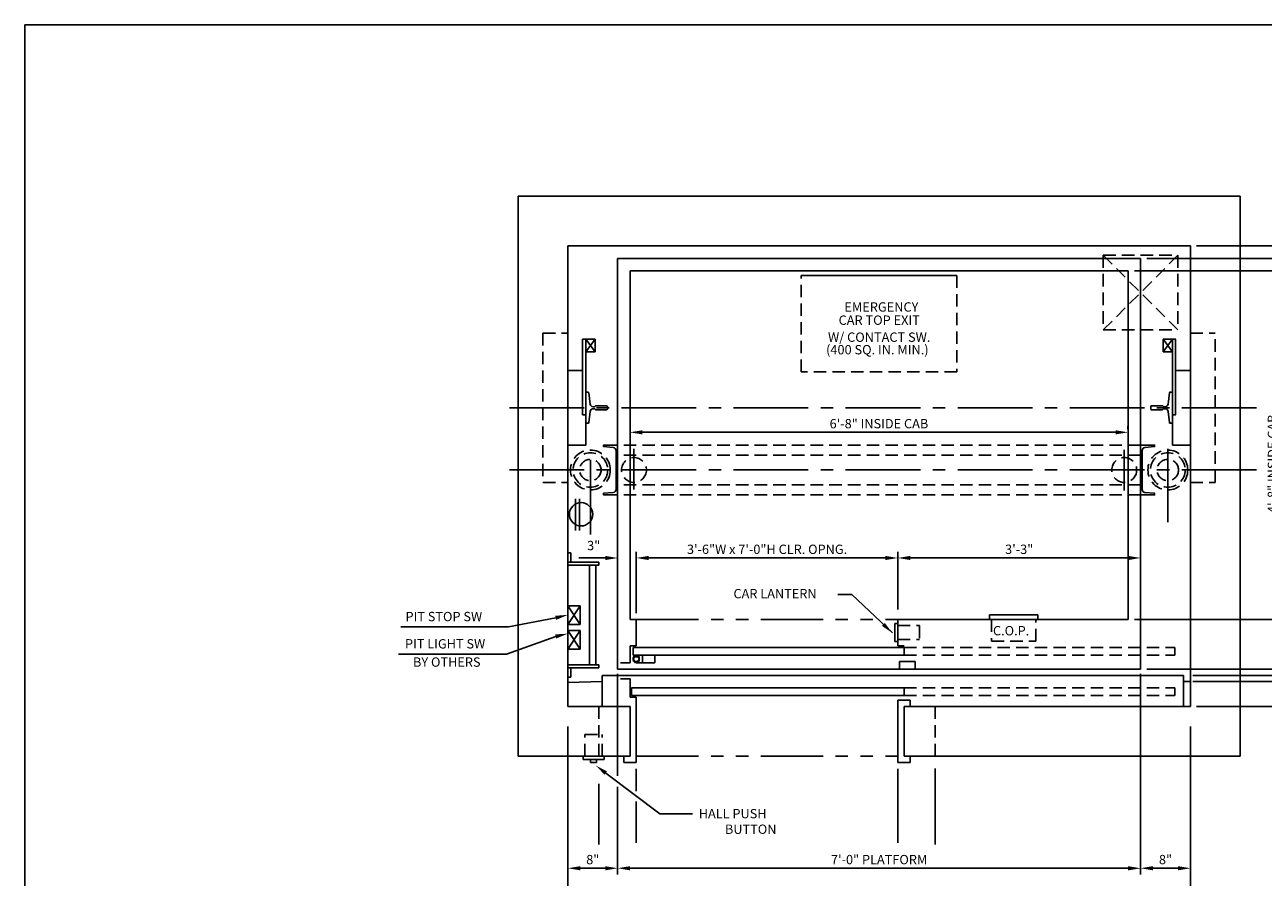
# Model space of a CAD drawing. Extents: x 10 to 610, y -12 to 508.
# Drawn here: x 10 to 208, y 141 to 278 of the extents above; entities that cross this region are included whole.
import ezdxf
from ezdxf.enums import TextEntityAlignment as Align

# ---------------------------------------------------------------- set-up
doc = ezdxf.new("R2010")
doc.units = 0
doc.header["$LTSCALE"] = 16
doc.header["$MEASUREMENT"] = 0
for name, pattern in [('CENTER2', [1.125, 0.75, -0.125, 0.125, -0.125]), ('HIDDEN2', [0.1875, 0.125, -0.0625]), ('PHANTOM2', [1.25, 0.625, -0.125, 0.125, -0.125, 0.125, -0.125])]:
    doc.linetypes.add(name, pattern=pattern)
doc.layers.get('0').update_dxf_attribs({"linetype": 'CONTINUOUS'})
doc.layers.get('DEFPOINTS').update_dxf_attribs({"linetype": 'CONTINUOUS'})
for name, color, linetype in [('1', 7, 'CONTINUOUS'), ('12', 4, 'CONTINUOUS'), ('2', 1, 'CENTER2'), ('3', 3, 'CONTINUOUS'), ('4', 3, 'HIDDEN2'), ('5', 5, 'CONTINUOUS'), ('7', 5, 'PHANTOM2')]:
    doc.layers.add(name, color=color, linetype=linetype)
doc.styles.add('BASIC', font='romans.shx')
doc.styles.add('ROMANS', font='romans')
doc.styles.get("Standard").update_dxf_attribs({"font": 'romans.shx'})
doc.dimstyles.get("Standard").update_dxf_attribs({"dimtxt": 0.18, "dimasz": 0.18, "dimexe": 0.18, "dimexo": 0.0625, "dimgap": 0.09, "dimtad": 0, "dimtih": 1, "dimtoh": 1, "dimdec": 4, "dimzin": 0, "dimdsep": 46, "dimtxsty": 'Standard', "dimcen": 0.09, "dimadec": 0, "dimazin": 0, "dimtfac": 1, "dimtdec": 4, "dimtofl": 0, "dimtmove": 0, "dimatfit": 3, "dimfxl": 1, "dimtolj": 1, "dimtzin": 0, "dimarcsym": 0})

# ---------------------------------------------------------------- blocks, each defined once
blk = doc.blocks.new('*D23')
at = {"layer": '5', "lineweight": -2}
blk.add_line((190.74, 142.41), (194.74, 142.41), dxfattribs=at)
at = {"layer": '5'}
for points in [[(190.74, 142.74), (190.74, 142.07), (188.74, 142.41)], [(194.74, 142.74), (194.74, 142.07), (196.74, 142.41)]]:
    blk.add_solid(points, dxfattribs=at)
at = {"layer": 'DEFPOINTS', "color": 0}
for p in [(188.74, 142.41), (196.74, 142.41), (196.74, 142.41)]:
    blk.add_point(p, dxfattribs=at)
at = {"layer": '5', "color": 3, "insert": (192.74, 143.8), "char_height": 1.5, "attachment_point": 5}
blk.add_mtext('\\A1;8"', dxfattribs=at)
blk = doc.blocks.new('*D31')
at = {"layer": '5', "lineweight": -2}
for p, q in [((107.74, 192.27), (107.74, 191.27)), ((147.74, 192.27), (109.74, 192.27)), ((149.74, 191.77), (149.74, 191.27))]:
    blk.add_line(p, q, dxfattribs=at)
at = {"layer": '5'}
for points in [[(109.74, 192.6), (109.74, 191.93), (107.74, 192.27)], [(147.74, 192.6), (147.74, 191.93), (149.74, 192.27)]]:
    blk.add_solid(points, dxfattribs=at)
at = {"layer": 'DEFPOINTS', "color": 0}
for p in [(107.74, 193.27), (107.74, 192.27), (149.74, 192.77)]:
    blk.add_point(p, dxfattribs=at)
at = {"layer": '5', "color": 3, "insert": (128.74, 193.66), "char_height": 1.5, "attachment_point": 5}
blk.add_mtext('\\A1;3\'-6"W x 7\'-0"H CLR. OPNG.', dxfattribs=at)
blk = doc.blocks.new('*D32')
at = {"layer": '5', "lineweight": -2}
for p, q in [((186.71, 212.96), (186.71, 213.46)), ((184.71, 212.46), (108.71, 212.46))]:
    blk.add_line(p, q, dxfattribs=at)
at = {"layer": '5'}
for points in [[(108.71, 212.79), (108.71, 212.12), (106.71, 212.46)], [(184.71, 212.79), (184.71, 212.12), (186.71, 212.46)]]:
    blk.add_solid(points, dxfattribs=at)
at = {"layer": 'DEFPOINTS', "color": 0}
for p in [(106.71, 212.46), (106.71, 212.46), (186.71, 211.96)]:
    blk.add_point(p, dxfattribs=at)
at = {"layer": '5', "color": 3, "insert": (146.71, 213.85), "char_height": 1.5, "attachment_point": 5}
blk.add_mtext('\\A1;6\'-8" INSIDE CAB', dxfattribs=at)
blk = doc.blocks.new('*D35')
at = {"layer": '5', "lineweight": -2}
for p, q in [((104.74, 142.41), (104.74, 143.41)), ((188.74, 142.41), (188.74, 143.41)), ((186.74, 142.41), (106.74, 142.41))]:
    blk.add_line(p, q, dxfattribs=at)
at = {"layer": '5'}
for points in [[(106.74, 142.74), (106.74, 142.07), (104.74, 142.41)], [(186.74, 142.74), (186.74, 142.07), (188.74, 142.41)]]:
    blk.add_solid(points, dxfattribs=at)
at = {"layer": 'DEFPOINTS', "color": 0}
for p in [(104.74, 142.41), (104.74, 141.41), (188.74, 141.41)]:
    blk.add_point(p, dxfattribs=at)
at = {"layer": '5', "color": 3, "insert": (146.74, 143.8), "char_height": 1.5, "attachment_point": 5}
blk.add_mtext('\\A1;7\'-0" PLATFORM', dxfattribs=at)
blk = doc.blocks.new('*D36')
at = {"layer": '5', "lineweight": -2}
for p, q in [((149.74, 192.27), (149.74, 191.27)), ((151.74, 192.27), (186.74, 192.27))]:
    blk.add_line(p, q, dxfattribs=at)
at = {"layer": '5'}
for points in [[(151.74, 192.6), (151.74, 191.93), (149.74, 192.27)], [(186.74, 192.6), (186.74, 191.93), (188.74, 192.27)]]:
    blk.add_solid(points, dxfattribs=at)
at = {"layer": 'DEFPOINTS', "color": 0}
for p in [(149.74, 193.27), (188.74, 192.27), (188.74, 192.27)]:
    blk.add_point(p, dxfattribs=at)
at = {"layer": '5', "color": 3, "insert": (169.24, 193.66), "char_height": 1.5, "attachment_point": 5}
blk.add_mtext('\\A1;3\'-3"', dxfattribs=at)
blk = doc.blocks.new('*D38')
at = {"layer": '5', "lineweight": -2}
blk.add_line((102.74, 142.41), (98.74, 142.41), dxfattribs=at)
at = {"layer": '5'}
for points in [[(98.74, 142.74), (98.74, 142.07), (96.74, 142.41)], [(102.74, 142.74), (102.74, 142.07), (104.74, 142.41)]]:
    blk.add_solid(points, dxfattribs=at)
at = {"layer": 'DEFPOINTS', "color": 0}
for p in [(96.74, 142.41), (96.74, 142.41), (104.74, 142.41)]:
    blk.add_point(p, dxfattribs=at)
at = {"layer": '5', "color": 3, "insert": (100.74, 143.8), "char_height": 1.5, "attachment_point": 5}
blk.add_mtext('\\A1;8"', dxfattribs=at)
blk = doc.blocks.new('*D44')
at = {"layer": '5', "lineweight": -2}
for p, q in [((211.61, 238.41), (210.61, 238.41)), ((211.61, 236.41), (211.61, 184.41))]:
    blk.add_line(p, q, dxfattribs=at)
at = {"layer": '5'}
for points in [[(211.28, 236.41), (211.95, 236.41), (211.61, 238.41)], [(211.28, 184.41), (211.95, 184.41), (211.61, 182.41)]]:
    blk.add_solid(points, dxfattribs=at)
at = {"layer": 'DEFPOINTS', "color": 0}
for p in [(212.61, 238.41), (211.61, 182.41), (211.61, 182.41)]:
    blk.add_point(p, dxfattribs=at)
at = {"layer": '5', "color": 3, "insert": (209.91, 207.41), "char_height": 1.5, "attachment_point": 5, "rotation": 90}
blk.add_mtext('\\A1;4\'-8" INSIDE CAB', dxfattribs=at)

msp = doc.modelspace()

# ---------------------------------------------------------------- linework, layer by layer
for p, q in [((99.6147, 225.40564), (101.1147, 227.40564)), ((101.1147, 225.40564), (99.6147, 227.40564)), ((99.6147, 225.40564), (101.1147, 227.40564)), ((101.1147, 225.40564), (99.6147, 227.40564)), ((192.3647, 225.40564), (193.8647, 227.40564)), ((192.3647, 225.40564), (193.8647, 227.40564))]:
    msp.add_line(p, q)
at = {"linetype": 'ByBlock'}
for p, q in [((186.1147, 213.78064), (186.1147, 213.78064)), ((186.1147, 213.78064), (186.1147, 213.78064)), ((106.7397, 195.78064), (106.7397, 195.78064)), ((106.7397, 195.78064), (106.7397, 195.78064))]:
    msp.add_line(p, q, dxfattribs=at)
for points in [[(96.7397, 210.40564), (99.6147, 210.40564), (99.6147, 227.40564)], [(96.7397, 210.40564), (99.6147, 210.40564), (99.6147, 227.40564)], [(99.6147, 215.28064), (99.1147, 215.28064), (99.1147, 227.40564), (101.1147, 227.40564), (101.1147, 225.40564), (99.6147, 225.40564)], [(99.6147, 215.28064), (99.1147, 215.28064), (99.1147, 227.40564), (101.1147, 227.40564), (101.1147, 225.40564), (99.6147, 225.40564)], [(193.8647, 215.28064), (194.3647, 215.28064), (194.3647, 227.40564), (192.3647, 227.40564), (192.3647, 225.40564), (193.8647, 225.40564)], [(193.8647, 215.28064), (194.3647, 215.28064), (194.3647, 227.40564), (192.3647, 227.40564), (192.3647, 225.40564), (193.8647, 225.40564)], [(192.3647, 227.40564), (192.3647, 225.40564), (193.8647, 225.40564), (192.3647, 227.40564), (193.8647, 227.40564), (193.8647, 225.40564)], [(192.3647, 227.40564), (192.3647, 225.40564), (193.8647, 225.40564), (192.3647, 227.40564), (193.8647, 227.40564), (193.8647, 225.40564)], [(196.7397, 210.40564), (193.8647, 210.40564), (193.8647, 227.40564)], [(196.7397, 210.40564), (193.8647, 210.40564), (193.8647, 227.40564)]]:
    msp.add_lwpolyline(points)
at = {"layer": '1'}
for p, q in [((204.7397, 250.40564), (88.7397, 250.40564)), ((204.73838, 250.40564), (88.7397, 250.40564)), ((88.7397, 160.40564), (88.7397, 250.40564)), ((204.73838, 250.40564), (100.78143, 250.40564)), ((204.73838, 250.40564), (100.78143, 250.40564)), ((204.7397, 250.40564), (204.7397, 160.40564)), ((204.7397, 250.40564), (204.7397, 160.40564)), ((196.7397, 242.40564), (96.7397, 242.40564)), ((196.7397, 242.40564), (96.7397, 242.40564)), ((96.7397, 242.40564), (96.7397, 168.40564)), ((96.7397, 242.40564), (96.7397, 168.40564)), ((196.7397, 168.40564), (196.7397, 242.40564)), ((196.7397, 168.90564), (196.7397, 242.40564)), ((104.7397, 175.90564), (104.7397, 240.36424)), ((104.7397, 174.40564), (104.7397, 240.36424)), ((188.7397, 240.36424), (104.7397, 240.36424)), ((188.7397, 240.36424), (104.7397, 240.36424)), ((188.7397, 240.36424), (188.7397, 174.90564)), ((188.7397, 240.36424), (188.7397, 174.40564)), ((106.7397, 183.90564), (106.7397, 238.40564)), ((106.7397, 182.40564), (106.7397, 238.40564)), ((186.7397, 238.40564), (106.7397, 238.40564)), ((186.7397, 238.40564), (106.7397, 238.40564)), ((186.7397, 238.40564), (186.7397, 182.40564)), ((186.7397, 238.40564), (186.7397, 182.40564)), ((99.1147, 222.40564), (96.7397, 222.40564)), ((99.1147, 222.40564), (96.7397, 222.40564)), ((97.9897, 196.66394), (97.9897, 201.78894)), ((97.9897, 196.66394), (97.9897, 201.78894)), ((98.6147, 196.66394), (98.6147, 201.78894)), ((98.6147, 196.66394), (98.6147, 201.78894)), ((96.7397, 193.09881), (97.2397, 193.09881)), ((97.2397, 191.59881), (97.2397, 193.09881)), ((96.7397, 191.59881), (101.74244, 191.59881)), ((96.7397, 191.09881), (101.74244, 191.09881)), ((100.24244, 191.09881), (100.24244, 175.09881)), ((101.24244, 191.09881), (101.24244, 175.09881)), ((101.74244, 191.09881), (101.74244, 191.59881)), ((98.7397, 184.59881), (96.7397, 184.59881)), ((98.7397, 184.59881), (98.7397, 181.59881)), ((164.4897, 182.40564), (164.4897, 183.15564)), ((164.4897, 182.40564), (164.4897, 183.15564)), ((164.4897, 183.15564), (172.2397, 183.15564)), ((164.4897, 183.15564), (172.2397, 183.15564)), ((172.2397, 183.15564), (172.2397, 182.40564)), ((172.2397, 183.15564), (172.2397, 182.40564)), ((96.7397, 181.59881), (98.7397, 181.59881)), ((106.7397, 182.40564), (107.7397, 182.40564)), ((106.7397, 182.40564), (107.7397, 182.40564)), ((107.7397, 182.40564), (107.7397, 178.15564)), ((107.7397, 182.40564), (107.7397, 178.15564)), ((149.2397, 181.71814), (149.7397, 181.71814)), ((149.2397, 181.71814), (149.7397, 181.71814)), ((149.2397, 181.71814), (149.2397, 178.84314)), ((149.2397, 181.71814), (149.2397, 178.84314)), ((149.7397, 182.40564), (186.7397, 182.40564)), ((149.7397, 182.40564), (186.7397, 182.40564)), ((149.7397, 182.40564), (149.7397, 178.15564)), ((149.7397, 182.40564), (149.7397, 178.15564)), ((98.7397, 180.59881), (96.7397, 180.59881)), ((98.7397, 180.59881), (98.7397, 177.59881)), ((96.7397, 177.59881), (98.7397, 177.59881)), ((106.7397, 178.15564), (106.7397, 175.40564)), ((106.7397, 178.15564), (106.7397, 175.40564)), ((106.7397, 178.15564), (107.7397, 178.15564)), ((106.7397, 178.15564), (107.7397, 178.15564)), ((107.22183, 177.90564), (150.7397, 177.90564)), ((107.22183, 177.90564), (150.7397, 177.90564)), ((107.22183, 176.65564), (107.22183, 177.90564)), ((107.22183, 176.65564), (107.22183, 177.90564)), ((149.2397, 178.84314), (149.7397, 178.84314)), ((149.2397, 178.84314), (149.7397, 178.84314)), ((149.7397, 178.15564), (150.7397, 178.15564)), ((149.7397, 178.15564), (150.7397, 178.15564)), ((150.7397, 177.90564), (150.7397, 176.65564)), ((150.7397, 177.90564), (150.7397, 176.65564)), ((96.7397, 175.09881), (101.74244, 175.09881)), ((101.74244, 175.09881), (101.74244, 174.59881)), ((105.22183, 175.40564), (106.7397, 175.40564)), ((105.22183, 175.40564), (106.7397, 175.40564)), ((107.22183, 176.65564), (150.7397, 176.65564)), ((107.22183, 176.65564), (150.7397, 176.65564)), ((150.0107, 175.65564), (152.5107, 175.65564)), ((150.0107, 175.65564), (152.5107, 175.65564)), ((150.0107, 174.40564), (150.0107, 175.65564)), ((150.0107, 174.40564), (150.0107, 175.65564)), ((152.5107, 174.40564), (152.5107, 175.65564)), ((152.5107, 174.40564), (152.5107, 175.65564)), ((96.7397, 174.59881), (101.74244, 174.59881)), ((96.7397, 173.09881), (97.2397, 173.09881)), ((97.2397, 174.59881), (97.2397, 173.09881)), ((102.2397, 173.40564), (195.6147, 173.40564)), ((102.2397, 173.40564), (102.2397, 168.40564)), ((102.2397, 173.40564), (102.2397, 168.40564)), ((188.7397, 174.40564), (104.7397, 174.40564)), ((188.7397, 174.40564), (104.7397, 174.40564)), ((195.6147, 168.40564), (195.6147, 173.40564)), ((96.7397, 172.24388), (102.2397, 172.40564)), ((96.7397, 172.24388), (102.2397, 172.40564)), ((105.22183, 172.84364), (106.7397, 172.84364)), ((105.22183, 172.84364), (106.7397, 172.84364)), ((106.7397, 172.84364), (106.7397, 169.90564)), ((106.7397, 172.84364), (106.7397, 169.90564)), ((106.97183, 171.40564), (150.7397, 171.40564)), ((106.97183, 171.40564), (150.7397, 171.40564)), ((106.97183, 170.15564), (106.97183, 171.40564)), ((106.97183, 170.15564), (106.97183, 171.40564)), ((150.7397, 171.40564), (150.7397, 170.15564)), ((150.7397, 171.40564), (150.7397, 170.15564)), ((195.6147, 172.40564), (196.7397, 172.40564)), ((106.7397, 169.90564), (107.7397, 169.90564)), ((106.7397, 169.90564), (107.7397, 169.90564)), ((106.97183, 170.15564), (150.7397, 170.15564)), ((106.97183, 170.15564), (150.7397, 170.15564)), ((107.7397, 169.90564), (107.7397, 159.40564)), ((107.7397, 169.90564), (107.7397, 159.40564)), ((149.7397, 159.40564), (149.7397, 169.40564)), ((149.7397, 159.40564), (149.7397, 169.40564)), ((149.7397, 169.40564), (151.7397, 169.40564)), ((149.7397, 169.40564), (151.7397, 169.40564)), ((151.7397, 168.40564), (151.7397, 169.40564)), ((151.7397, 168.40564), (151.7397, 169.40564)), ((106.7397, 168.40564), (96.7397, 168.40564)), ((106.7397, 168.40564), (96.7397, 168.40564)), ((106.7397, 168.40564), (106.7397, 160.40564)), ((106.7397, 168.40564), (106.7397, 160.40564)), ((196.7397, 168.40564), (150.7397, 168.40564)), ((196.7397, 168.40564), (150.7397, 168.40564)), ((150.7397, 160.40564), (150.7397, 168.40564)), ((150.7397, 160.40564), (150.7397, 168.40564)), ((106.7397, 160.40564), (88.7397, 160.40564)), ((106.7397, 160.40564), (88.7397, 160.40564)), ((99.1772, 159.90564), (99.1772, 160.40564)), ((99.1772, 159.90564), (99.1772, 160.40564)), ((99.1772, 159.90564), (102.5522, 159.90564)), ((99.1772, 159.90564), (102.5522, 159.90564)), ((100.3647, 159.40564), (100.3647, 159.90564)), ((100.3647, 159.40564), (100.3647, 159.90564)), ((100.3647, 159.40564), (101.3647, 159.40564)), ((100.3647, 159.40564), (101.3647, 159.40564)), ((101.3647, 159.40564), (101.3647, 159.90564)), ((101.3647, 159.40564), (101.3647, 159.90564)), ((102.5522, 159.90564), (102.5522, 160.40564)), ((102.5522, 159.90564), (102.5522, 160.40564)), ((105.7397, 160.40564), (105.7397, 159.40564)), ((105.7397, 160.40564), (105.7397, 159.40564)), ((105.7397, 159.40564), (107.7397, 159.40564)), ((105.7397, 159.40564), (107.7397, 159.40564)), ((149.7397, 159.40564), (151.7397, 159.40564)), ((149.7397, 159.40564), (151.7397, 159.40564)), ((204.7397, 160.40564), (150.7397, 160.40564)), ((204.7397, 160.40564), (150.7397, 160.40564)), ((151.7397, 159.40564), (151.7397, 160.40564)), ((151.7397, 159.40564), (151.7397, 160.40564))]:
    msp.add_line(p, q, dxfattribs=at)
for points in [[(194.3647, 222.40564), (196.7397, 222.40564)], [(194.3647, 222.40564), (196.7397, 222.40564)], [(196.7397, 210.40564), (193.8647, 210.40564), (193.8647, 215.28064)], [(196.7397, 210.40564), (193.8647, 210.40564), (193.8647, 215.28064)]]:
    msp.add_lwpolyline(points, dxfattribs=at)
msp.add_circle((98.8647, 199.28894), 1.875, dxfattribs=at)
msp.add_circle((98.8647, 199.28894), 1.875, dxfattribs=at)
at = {"layer": '12'}
for p, q in [((96.7397, 184.59881), (98.7397, 181.59881)), ((98.7397, 184.59881), (96.7397, 181.59881)), ((98.7397, 180.59881), (96.7397, 177.59881)), ((96.7397, 180.59881), (98.7397, 177.59881)), ((107.22183, 176.15564), (107.22183, 175.90564)), ((107.22183, 176.15564), (107.22183, 175.90564)), ((107.72183, 175.40564), (110.72183, 175.40564)), ((107.72183, 175.40564), (110.72183, 175.40564)), ((108.72183, 175.40564), (108.72183, 176.65564)), ((108.72183, 175.40564), (108.72183, 176.65564)), ((110.72183, 175.40564), (110.72183, 176.65564)), ((110.72183, 175.40564), (110.72183, 176.65564))]:
    msp.add_line(p, q, dxfattribs=at)
for points in [[(99.6147, 218.90564), (99.99106, 218.90564, -0.38342091), (100.11536, 218.7939), (100.30576, 217.00886, 0.38342091), (100.80294, 216.56189), (101.00795, 216.56189, 0.3056161), (101.12383, 216.64002, -0.3056161), (101.2397, 216.71814), (102.9897, 216.71814, -0.414213562), (103.1147, 216.59314), (103.1147, 216.21814, -0.414213562), (102.9897, 216.09314), (101.2397, 216.09314, -0.3056161), (101.12383, 216.17127, 0.3056161), (101.00795, 216.24939), (100.80294, 216.24939, 0.38342091), (100.30576, 215.80242), (100.11536, 214.01738, -0.38342091), (99.99106, 213.90564), (99.6147, 213.90564)], [(99.6147, 218.90564), (99.99106, 218.90564, -0.38342091), (100.11536, 218.7939), (100.30576, 217.00886, 0.38342091), (100.80294, 216.56189), (101.00795, 216.56189, 0.3056161), (101.12383, 216.64002, -0.3056161), (101.2397, 216.71814), (102.9897, 216.71814, -0.414213562), (103.1147, 216.59314), (103.1147, 216.21814, -0.414213562), (102.9897, 216.09314), (101.2397, 216.09314, -0.3056161), (101.12383, 216.17127, 0.3056161), (101.00795, 216.24939), (100.80294, 216.24939, 0.38342091), (100.30576, 215.80242), (100.11536, 214.01738, -0.38342091), (99.99106, 213.90564), (99.6147, 213.90564)], [(193.8647, 218.90564), (193.48834, 218.90564, 0.38342091), (193.36405, 218.7939), (193.17364, 217.00886, -0.38342091), (192.67646, 216.56189), (192.47146, 216.56189, -0.3056161), (192.35558, 216.64002, 0.3056161), (192.2397, 216.71814), (190.4897, 216.71814, 0.414213562), (190.3647, 216.59314), (190.3647, 216.21814, 0.414213562), (190.4897, 216.09314), (192.2397, 216.09314, 0.3056161), (192.35558, 216.17127, -0.3056161), (192.47146, 216.24939), (192.67646, 216.24939, -0.38342091), (193.17364, 215.80242), (193.36405, 214.01738, 0.38342091), (193.48834, 213.90564), (193.8647, 213.90564)], [(193.8647, 218.90564), (193.48834, 218.90564, 0.38342091), (193.36405, 218.7939), (193.17364, 217.00886, -0.38342091), (192.67646, 216.56189), (192.47146, 216.56189, -0.3056161), (192.35558, 216.64002, 0.3056161), (192.2397, 216.71814), (190.4897, 216.71814, 0.414213562), (190.3647, 216.59314), (190.3647, 216.21814, 0.414213562), (190.4897, 216.09314), (192.2397, 216.09314, 0.3056161), (192.35558, 216.17127, -0.3056161), (192.47146, 216.24939), (192.67646, 216.24939, -0.38342091), (193.17364, 215.80242), (193.36405, 214.01738, 0.38342091), (193.48834, 213.90564), (193.8647, 213.90564)], [(104.7397, 202.40564), (102.4897, 202.40564), (102.4897, 202.65564), (104.03328, 202.79069, 0.388878732), (104.4897, 203.28878), (104.4897, 209.5225, 0.388878732), (104.03328, 210.0206), (102.4897, 210.15564), (102.4897, 210.40564), (104.7397, 210.40564)], [(104.7397, 202.40564), (102.4897, 202.40564), (102.4897, 202.65564), (104.03328, 202.79069, 0.388878732), (104.4897, 203.28878), (104.4897, 209.5225, 0.388878732), (104.03328, 210.0206), (102.4897, 210.15564), (102.4897, 210.40564), (104.7397, 210.40564)], [(188.7397, 202.40564), (190.9897, 202.40564), (190.9897, 202.65564), (189.44613, 202.79069, -0.388878732), (188.9897, 203.28878), (188.9897, 209.5225, -0.388878732), (189.44613, 210.0206), (190.9897, 210.15564), (190.9897, 210.40564), (188.7397, 210.40564)], [(188.7397, 202.40564), (190.9897, 202.40564), (190.9897, 202.65564), (189.44613, 202.79069, -0.388878732), (188.9897, 203.28878), (188.9897, 209.5225, -0.388878732), (189.44613, 210.0206), (190.9897, 210.15564), (190.9897, 210.40564), (188.7397, 210.40564)]]:
    msp.add_lwpolyline(points, format="xyb", dxfattribs=at)
for centre, start, end in [((107.72183, 176.15564), 90, 180), ((107.72183, 176.15564), 180, 90), ((107.72183, 175.90564), 270, 180), ((107.72183, 175.90564), 180, 270)]:
    msp.add_arc(centre, 0.5, start, end, dxfattribs=at)
at = {"layer": '2'}
for p, q in [((87.3647, 216.40564), (208.15463, 216.40564)), ((87.3647, 216.40564), (208.15463, 216.40564)), ((100.3647, 196.03064), (100.3647, 209.78064)), ((100.3647, 196.03064), (100.3647, 209.78064)), ((107.3647, 203.24751), (107.3647, 209.78428)), ((186.1147, 203.13078), (186.1147, 209.66755)), ((193.1147, 198.03064), (193.1147, 209.78064)), ((193.1147, 198.03064), (193.1147, 209.78064)), ((87.3647, 206.40564), (207.75378, 206.40564)), ((87.3647, 206.40564), (207.75378, 206.40564))]:
    msp.add_line(p, q, dxfattribs=at)
at = {"layer": '4'}
for p, q in [((182.7397, 240.90564), (182.7397, 228.90564)), ((182.7397, 240.90564), (194.7397, 228.90564)), ((182.7397, 228.90564), (194.7397, 240.90564)), ((182.7397, 240.90564), (194.7397, 240.90564)), ((194.7397, 240.90564), (194.7397, 228.90564)), ((159.2397, 237.66205), (134.2397, 237.66205)), ((182.7397, 228.90564), (194.7397, 228.90564)), ((92.7397, 228.40564), (92.7397, 204.40564)), ((92.7397, 228.40564), (96.7397, 228.40564)), ((196.7397, 228.40564), (200.7397, 228.40564)), ((200.7397, 204.40564), (200.7397, 228.40564)), ((188.7397, 210.40564), (104.7397, 210.40564)), ((188.7397, 210.40564), (104.7397, 210.40564)), ((188.7397, 208.78064), (104.7397, 208.78064)), ((188.7397, 208.78064), (104.7397, 208.78064)), ((92.7397, 204.40564), (96.7397, 204.40564)), ((188.7397, 204.03064), (104.7397, 204.03064)), ((188.7397, 204.03064), (104.7397, 204.03064)), ((196.7397, 204.40564), (200.7397, 204.40564)), ((196.7397, 204.40564), (200.7397, 204.40564)), ((188.7397, 202.40564), (104.7397, 202.40564)), ((188.7397, 202.40564), (104.7397, 202.40564)), ((149.7397, 181.40564), (153.2397, 181.40564)), ((149.7397, 181.40564), (153.2397, 181.40564)), ((153.2397, 181.40564), (153.2397, 179.15564)), ((153.2397, 181.40564), (153.2397, 179.15564)), ((164.8022, 182.40564), (164.8022, 178.90564)), ((164.8022, 182.40564), (164.8022, 178.90564)), ((171.9272, 178.90564), (171.9272, 182.40564)), ((171.9272, 178.90564), (171.9272, 182.40564)), ((149.7397, 179.15564), (153.2397, 179.15564)), ((149.7397, 179.15564), (153.2397, 179.15564)), ((150.7397, 177.90564), (194.24084, 177.90564)), ((150.7397, 177.90564), (194.24084, 177.90564)), ((164.8022, 178.90564), (171.9272, 178.90564)), ((164.8022, 178.90564), (171.9272, 178.90564)), ((194.24084, 177.90564), (194.24084, 176.65564)), ((194.24084, 177.90564), (194.24084, 176.65564)), ((150.7397, 176.65564), (194.24084, 176.65564)), ((150.7397, 176.65564), (194.24084, 176.65564)), ((150.7397, 171.40564), (194.24084, 171.40564)), ((150.7397, 171.40564), (194.24084, 171.40564)), ((194.24084, 171.40564), (194.24084, 170.15564)), ((194.24084, 171.40564), (194.24084, 170.15564)), ((150.7397, 170.15564), (194.24084, 170.15564)), ((150.7397, 170.15564), (194.24084, 170.15564)), ((101.7397, 168.40564), (101.7397, 160.40564)), ((155.7397, 168.40564), (155.7397, 160.40564)), ((99.4897, 163.90564), (102.2397, 163.90564)), ((99.4897, 163.90564), (102.2397, 163.90564)), ((99.4897, 160.40564), (99.4897, 163.90564)), ((99.4897, 160.40564), (99.4897, 163.90564)), ((102.2397, 160.40564), (102.2397, 163.90564)), ((102.2397, 160.40564), (102.2397, 163.90564))]:
    msp.add_line(p, q, dxfattribs=at)
msp.add_lwpolyline([(159.2397, 222.16205), (134.2397, 222.16205), (134.2397, 237.66205), (159.2397, 237.66205)], close=True, dxfattribs=at)
for centre, radius in [((100.3647, 206.40564), 3.2), ((100.3647, 206.40564), 3.2), ((100.3647, 206.40564), 2.78125), ((100.3647, 206.40564), 2.78125), ((193.1147, 206.40564), 3.2), ((193.1147, 206.40564), 3.2), ((193.1147, 206.40564), 2.78125), ((193.1147, 206.40564), 2.78125), ((100.3647, 206.40564), 1.71875), ((100.3647, 206.40564), 1.71875), ((107.3647, 206.40564), 2), ((107.3647, 206.40564), 2), ((186.1147, 206.40564), 2), ((186.1147, 206.40564), 2), ((193.1147, 206.40564), 1.71875), ((193.1147, 206.40564), 1.71875)]:
    msp.add_circle(centre, radius, dxfattribs=at)
at = {"layer": '5', "color": 5, "linetype": 'ByBlock'}
for p, q in [((197.7397, 242.40564), (263.8647, 242.40564)), ((197.7397, 242.40564), (198.70882, 242.40564)), ((201.09387, 242.40564), (263.8647, 242.40564)), ((189.7397, 240.36424), (195.28678, 240.36424)), ((189.7397, 240.36424), (240.8647, 240.36424)), ((199.331, 240.36424), (240.8647, 240.36424)), ((187.7397, 238.40564), (213.6147, 238.40564)), ((187.7397, 238.40564), (213.6147, 238.40564)), ((187.7397, 182.40564), (212.81499, 182.40564)), ((187.7397, 182.40564), (212.81499, 182.40564)), ((189.7397, 174.40564), (216.48707, 174.40564)), ((197.1147, 173.40564), (216.48707, 173.40564)), ((197.1147, 173.40564), (215.86902, 173.40564)), ((197.1147, 172.40564), (218.75326, 172.40564)), ((197.7397, 168.40564), (230.70568, 168.40564))]:
    msp.add_line(p, q, dxfattribs=at)
at = {"layer": '5', "linetype": 'ByBlock'}
for p, q in [((107.7397, 187.14094), (107.7397, 193.26594)), ((149.7397, 193.26594), (149.7397, 193.26594)), ((149.7397, 193.26594), (149.7397, 193.26594)), ((149.7397, 183.98928), (149.7397, 193.26594)), ((149.7397, 183.98928), (149.7397, 193.26594)), ((109.7397, 192.26594), (147.7397, 192.26594)), ((109.7397, 192.26594), (147.7397, 192.26594)), ((151.7397, 192.26594), (186.7397, 192.26594)), ((151.7397, 192.26594), (186.7397, 192.26594)), ((107.7397, 183.40564), (107.7397, 189.53064)), ((104.7397, 173.65564), (104.7397, 157.46707)), ((104.7397, 173.65564), (104.7397, 157.24558)), ((188.7397, 173.65564), (188.7397, 141.40564)), ((188.7397, 173.65564), (188.7397, 141.40564)), ((96.7397, 165.16375), (96.7397, 99.77909)), ((196.7397, 165.16375), (196.7397, 99.77909)), ((196.7397, 165.16375), (196.7397, 99.77909)), ((107.7397, 158.40564), (107.7397, 154.80922)), ((107.7397, 158.40564), (107.7397, 154.91996)), ((149.7397, 158.40564), (149.7397, 146.4677)), ((149.7397, 158.40564), (149.7397, 146.4677)), ((155.7397, 158.42878), (155.7397, 146.22197)), ((101.7397, 155.99213), (101.7397, 146.22197)), ((104.7397, 155.47368), (104.7397, 141.40564)), ((104.7397, 154.91996), (104.7397, 141.40564)), ((107.7397, 153.14806), (107.7397, 146.4677)), ((107.7397, 152.15137), (107.7397, 146.4677)), ((186.7397, 142.40564), (105.7397, 142.40564)), ((186.7397, 142.40564), (105.7397, 142.40564))]:
    msp.add_line(p, q, dxfattribs=at)
at = {"layer": '5'}
for p, q in [((102.7397, 192.26594), (98.4897, 192.26594)), ((87.18321, 181.22133), (69.90393, 181.22133)), ((94.79861, 182.64728), (87.18321, 181.22133)), ((94.79151, 179.65754), (86.89547, 176.82898)), ((86.89547, 176.82898), (69.55486, 176.82898)), ((102.83891, 157.70459), (111.53703, 151.17206)), ((102.83891, 157.70459), (111.53703, 151.17206)), ((111.53703, 151.17206), (116.7397, 151.17206)), ((111.53703, 151.17206), (116.7397, 151.17206))]:
    msp.add_line(p, q, dxfattribs=at)
at = {"layer": '5', "color": 7}
msp.add_lwpolyline([(9.51015, 277.95063), (309.65689, 277.95063), (309.65689, 47.92364), (9.51015, 47.92364)], close=True, dxfattribs=at)
at = {"layer": '5'}
for points in [[(102.7397, 191.9326), (102.7397, 192.59927), (104.7397, 192.26594)], [(102.7397, 191.9326), (102.7397, 192.59927), (104.7397, 192.26594)], [(94.7183, 182.9708), (94.87891, 182.32377), (96.7397, 183.1291)], [(94.71613, 179.98224), (94.86689, 179.33284), (96.7397, 180.1098)], [(103.03909, 157.97113), (102.63874, 157.43806), (101.2397, 158.90564)], [(103.03909, 157.97113), (102.63874, 157.43806), (101.2397, 158.90564)]]:
    msp.add_solid(points, dxfattribs=at)
at = {"layer": '5', "linetype": 'ByBlock'}
for points in [[(147.7397, 192.59927), (147.7397, 191.9326), (149.7397, 192.26594)], [(147.7397, 192.59927), (147.7397, 191.9326), (149.7397, 192.26594)], [(151.7397, 192.59927), (151.7397, 191.9326), (149.7397, 192.26594)], [(151.7397, 192.59927), (151.7397, 191.9326), (149.7397, 192.26594)], [(186.7397, 142.73898), (186.7397, 142.07231), (188.7397, 142.40564)], [(186.7397, 142.73898), (186.7397, 142.07231), (188.7397, 142.40564)]]:
    msp.add_solid(points, dxfattribs=at)
at = {"layer": '7'}
for p, q in [((107.7397, 182.40564), (149.7397, 182.40564)), ((107.7397, 182.40564), (149.7397, 182.40564)), ((107.7397, 160.40564), (149.7397, 160.40564)), ((107.7397, 160.40564), (149.7397, 160.40564))]:
    msp.add_line(p, q, dxfattribs=at)
at = {"layer": 'DEFPOINTS', "color": 0, "linetype": 'ByBlock'}
for p in [(188.7397, 239.90564), (188.7397, 239.90564), (186.7397, 238.40564), (186.7397, 238.40564), (186.1147, 212.78064), (186.1147, 212.78064), (106.7397, 194.78064), (106.7397, 194.78064), (106.7397, 194.78064), (106.7397, 194.78064), (107.7397, 182.40564), (107.7397, 182.40564), (149.7397, 182.40564), (149.7397, 182.40564), (186.7397, 182.40564), (186.7397, 182.40564), (104.7397, 174.40564), (104.7397, 174.40564), (188.7397, 174.40564), (188.7397, 174.40564), (188.7397, 174.40564), (188.7397, 174.40564), (198.8647, 173.40564), (198.8647, 173.40564), (196.7397, 172.40564), (196.7397, 172.40564), (196.7397, 168.40564), (196.7397, 168.40564), (107.7397, 159.40564), (107.7397, 159.40564), (149.7397, 159.40564), (149.7397, 159.40564)]:
    msp.add_point(p, dxfattribs=at)

# ---------------------------------------------------------------- texts
at = {"layer": '3', "style": 'ROMANS'}
for s, height, p in [('EMERGENCY', 1.50398, (147.10134, 232.4069)), ('CAR TOP EXIT', 1.503985, (146.75509, 230.28626)), ('W/ CONTACT SW.', 1.50398, (146.75506, 227.55236)), ('(400 SQ. IN. MIN.)', 1.50398, (146.45577, 225.5419))]:
    msp.add_text(s, height=height, dxfattribs=at).set_placement(p, align=Align.MIDDLE)
at = {"layer": '3', "style": 'BASIC'}
msp.add_text('3"', height=1.5, dxfattribs=at).set_placement((99.8405, 194.26594), align=Align.MIDDLE_LEFT)
for s, p in [('CAR LANTERN', (123.34621, 185.78264)), ('PIT STOP SW', (70.66543, 182.1029)), ('C.O.P.', (165.02787, 179.8309)), ('PIT LIGHT SW', (70.58166, 177.72398)), ('BY OTHERS', (71.87219, 174.7872)), ('HALL PUSH', (117.76594, 150.43072)), ('BUTTON', (121.98023, 147.93172))]:
    msp.add_text(s, height=1.5, dxfattribs=at).set_placement(p)

# ---------------------------------------------------------------- dimensions: what is measured, and where the dimension line sits
at = {"layer": '5'}
dim = msp.add_linear_dim(base=(211.6147, 182.40564), p1=(212.6147, 238.40564), p2=(211.6147, 182.40564), angle=90, text='<> INSIDE CAB', dimstyle='Standard', override={"dimscale": 16, "dimtxt": 0.09375, "dimasz": 0.125, "dimexe": 0.0625, "dimgap": 0.03125, "dimtad": 1, "dimtih": 0, "dimtoh": 0, "dimdec": 3, "dimrnd": 0.125, "dimzin": 3, "dimlunit": 4, "dimcen": 0.09375, "dimclrd": 256, "dimclre": 256, "dimclrt": 3, "dimtdec": 3, "dimtofl": 1, "dimtmove": 2, "dimatfit": 0, "dimfrac": 2, "dimtzin": 3}, dxfattribs=at)
dim.commit()
dim.dimension.update_dxf_attribs({"geometry": '*D44', "text_midpoint": (209.91122, 207.40564), "dimtype": 160})
for base, p1, p2, text, picture, middle in [((106.70698, 212.45528), (186.70698, 211.95528), (106.70698, 212.45528), '<> INSIDE CAB', '*D32', (146.70698, 213.84814)), ((107.7397, 192.26594), (149.7397, 192.76594), (107.7397, 193.26594), '<>W x 7\'-0"H CLR. OPNG.', '*D31', (128.7397, 193.65879)), ((104.7397, 142.40564), (188.7397, 141.40564), (104.7397, 141.40564), '<> PLATFORM', '*D35', (146.7397, 143.7985))]:
    dim = msp.add_linear_dim(base=base, p1=p1, p2=p2, angle=180, text=text, dimstyle='Standard', override={"dimscale": 16, "dimtxt": 0.09375, "dimasz": 0.125, "dimexe": 0.0625, "dimgap": 0.03125, "dimtad": 1, "dimtih": 0, "dimtoh": 0, "dimdec": 3, "dimrnd": 0.125, "dimzin": 3, "dimlunit": 4, "dimcen": 0.09375, "dimclrd": 256, "dimclre": 256, "dimclrt": 3, "dimtdec": 3, "dimtofl": 1, "dimtmove": 2, "dimatfit": 0, "dimfrac": 2, "dimtzin": 3}, dxfattribs=at)
    dim.commit()
    dim.dimension.update_dxf_attribs({"geometry": picture, "text_midpoint": middle})
for base, p1, p2, picture, middle in [((188.7397, 192.26594), (149.7397, 193.26594), (188.7397, 192.26594), '*D36', (169.2397, 193.65879)), ((96.7397, 142.40564), (104.7397, 142.40564), (96.7397, 142.40564), '*D38', (100.7397, 143.7985))]:
    dim = msp.add_linear_dim(base=base, p1=p1, p2=p2, angle=180, dimstyle='Standard', override={"dimscale": 16, "dimtxt": 0.09375, "dimasz": 0.125, "dimexe": 0.0625, "dimgap": 0.03125, "dimtad": 1, "dimtih": 0, "dimtoh": 0, "dimdec": 3, "dimrnd": 0.125, "dimzin": 3, "dimlunit": 4, "dimcen": 0.09375, "dimclrd": 256, "dimclre": 256, "dimclrt": 3, "dimtdec": 3, "dimtofl": 1, "dimtmove": 2, "dimatfit": 0, "dimfrac": 2, "dimtzin": 3}, dxfattribs=at)
    dim.commit()
    dim.dimension.update_dxf_attribs({"geometry": picture, "text_midpoint": middle})
dim = msp.add_linear_dim(base=(196.7397, 142.40564), p1=(188.7397, 142.40564), p2=(196.7397, 142.40564), dimstyle='Standard', override={"dimscale": 16, "dimtxt": 0.09375, "dimasz": 0.125, "dimexe": 0.0625, "dimgap": 0.03125, "dimtad": 1, "dimtih": 0, "dimtoh": 0, "dimdec": 3, "dimrnd": 0.125, "dimzin": 3, "dimlunit": 4, "dimcen": 0.09375, "dimclrd": 256, "dimclre": 256, "dimclrt": 3, "dimtdec": 3, "dimtofl": 1, "dimtmove": 2, "dimatfit": 0, "dimfrac": 2, "dimtzin": 3}, dxfattribs=at)
dim.commit()
dim.dimension.update_dxf_attribs({"geometry": '*D23', "text_midpoint": (192.7397, 143.7985)})

# ---------------------------------------------------------------- leaders
msp.add_leader([(148.86891, 180.21391), (142.37776, 186.40219), (140.10016, 186.40219)], dimstyle='Standard', override={"dimscale": 16, "dimtxt": 0.09375, "dimasz": 0.125, "dimexe": 0.0625, "dimgap": 0.09375, "dimtad": 1, "dimtih": 0, "dimtoh": 0, "dimdec": 5, "dimrnd": 0.0625, "dimzin": 3, "dimcen": 0.09375, "dimclrd": 256, "dimclre": 256, "dimclrt": 256, "dimtdec": 5, "dimtix": 1, "dimtofl": 1, "dimtzin": 3}, dxfattribs=at)

doc.saveas('drawing.dxf')
